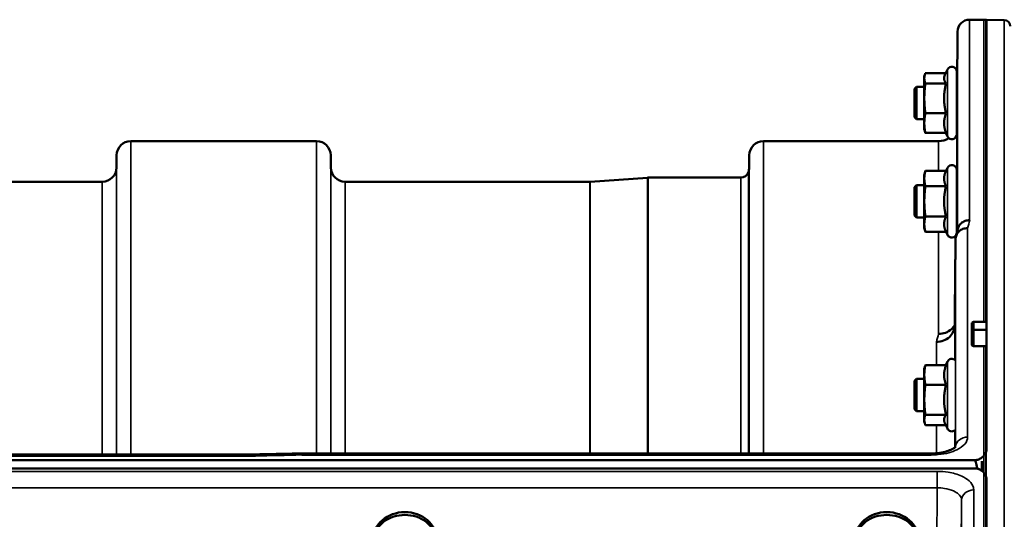
# Model space of a CAD drawing. Units: millimetres. Extents: x 100 to 8300, y -8 to 5931.
# Drawn here: x 6576 to 6819, y 5297 to 5420 of the extents above; entities that cross this region are included whole.
import ezdxf

# ---------------------------------------------------------------- set-up
doc = ezdxf.new("R2010")
doc.units = ezdxf.units.MM
doc.header["$LTSCALE"] = 20
doc.layers.add('Visible (ISO)', color=7, linetype='Continuous', lineweight=50)
doc.layers.add('Visible Narrow (ISO)', color=7, linetype='Continuous', lineweight=35)

msp = doc.modelspace()

# ---------------------------------------------------------------- linework, layer by layer
at = {"layer": 'Visible (ISO)'}
for p, q in [((6810.59, 5420.44), (6814.78, 5420.44)), ((6814.62, 5420.44), (6814.12, 5420.44)), ((6814.78, 5345.86), (6814.78, 5420.44)), ((6819.15, 5420.36), (6814.78, 5420.43)), ((6807.48, 5403.88), (6807.6, 5417.46)), ((6804.48, 5406.8), (6805.1, 5408.14)), ((6799.39, 5406.38), (6799.5, 5406.8)), ((6799.39, 5406.38), (6799.39, 5405.99)), ((6799.39, 5405.99), (6799.39, 5401.01)), ((6804.7, 5407.27), (6799.66, 5407.27)), ((6807.39, 5407.63), (6807.39, 5392.13)), ((6796.99, 5403.38), (6797.49, 5403.88)), ((6796.99, 5396.38), (6796.99, 5403.38)), ((6797.49, 5403.88), (6797.49, 5395.88)), ((6797.49, 5403.88), (6799.39, 5403.88)), ((6804.75, 5404.71), (6799.66, 5404.71)), ((6807.39, 5403.88), (6807.5, 5403.88)), ((6799.39, 5401.01), (6799.39, 5394.9)), ((6796.99, 5396.38), (6797.49, 5395.88)), ((6797.49, 5395.88), (6799.39, 5395.88)), ((6804.75, 5397.32), (6799.66, 5397.32)), ((6807.39, 5395.88), (6807.43, 5395.88)), ((6807.4, 5394.9), (6807.41, 5395.88)), ((6799.39, 5394.9), (6799.39, 5393.38)), ((6799.39, 5393.38), (6799.5, 5392.97)), ((6804.75, 5392.49), (6799.66, 5392.49)), ((6804.7, 5392.49), (6805.1, 5391.63)), ((6603.43, 5390.44), (6649.31, 5390.44)), ((6759.68, 5390.44), (6802.9, 5390.44)), ((6599.9, 5383.91), (6599.93, 5386.97)), ((6652.84, 5383.91), (6652.81, 5386.97)), ((6756.15, 5383.91), (6756.18, 5386.97)), ((6804.75, 5383.1), (6805.1, 5383.85)), ((6716.9, 5380.44), (6731.06, 5381.43)), ((6731.2, 5381.44), (6754.07, 5381.44)), ((6799.39, 5382.09), (6799.66, 5383.1)), ((6799.39, 5382.09), (6799.39, 5381.22)), ((6799.39, 5381.22), (6799.39, 5375.59)), ((6804.75, 5383.1), (6799.66, 5383.1)), ((6807.39, 5383.34), (6807.39, 5367.84)), ((6500.09, 5380.44), (6596.4, 5380.44)), ((6656.34, 5380.44), (6716.76, 5380.44)), ((6796.99, 5379.09), (6797.49, 5379.59)), ((6796.99, 5372.09), (6796.99, 5379.09)), ((6797.49, 5379.59), (6797.49, 5371.59)), ((6797.49, 5379.59), (6799.39, 5379.59)), ((6804.75, 5379.35), (6799.66, 5379.35)), ((6807.39, 5379.59), (6807.51, 5379.59)), ((6799.39, 5375.59), (6799.39, 5369.96)), ((6796.99, 5372.09), (6797.49, 5371.59)), ((6797.49, 5371.59), (6799.39, 5371.59)), ((6804.75, 5371.84), (6799.66, 5371.84)), ((6807.39, 5371.59), (6807.44, 5371.59)), ((6799.39, 5369.96), (6799.39, 5369.09)), ((6799.39, 5369.09), (6799.66, 5368.09)), ((6804.75, 5368.09), (6799.66, 5368.09)), ((6804.75, 5368.09), (6805.1, 5367.34)), ((6806.9, 5345.01), (6806.9, 5345.02)), ((6811.12, 5345.36), (6811.12, 5343.48)), ((6811.62, 5345.86), (6814.79, 5345.86)), ((6811.12, 5343.48), (6811.12, 5340.27)), ((6814.78, 5339.85), (6811.62, 5339.85)), ((6814.78, 5314.63), (6814.78, 5339.85)), ((6804.75, 5335.14), (6799.66, 5335.14)), ((6804.7, 5335.14), (6805.1, 5336.01)), ((6799.39, 5334.25), (6799.5, 5334.67)), ((6799.39, 5334.25), (6799.39, 5332.73)), ((6799.39, 5332.73), (6799.39, 5326.62)), ((6796.99, 5331.25), (6797.49, 5331.75)), ((6796.99, 5324.25), (6796.99, 5331.25)), ((6797.49, 5331.75), (6797.49, 5323.75)), ((6797.49, 5331.75), (6799.39, 5331.75)), ((6804.75, 5330.32), (6799.66, 5330.32)), ((6799.39, 5326.62), (6799.39, 5321.64)), ((6796.99, 5324.25), (6797.49, 5323.75)), ((6797.49, 5323.75), (6799.39, 5323.75)), ((6804.75, 5322.92), (6799.66, 5322.92)), ((6799.39, 5321.64), (6799.39, 5321.25)), ((6799.39, 5321.25), (6799.5, 5320.83)), ((6804.7, 5320.36), (6799.66, 5320.36)), ((6804.48, 5320.83), (6805.1, 5319.49)), ((5995.09, 5313.11), (6634.15, 5313.11)), ((6645.6, 5313.36), (6801.1, 5313.36)), ((5817.46, 5311.7), (6811.78, 5311.7)), ((6813.62, 5309.02), (6813.62, 5311.47)), ((6811.78, 5309.65), (5817.46, 5309.65)), ((6812.48, 5309.62), (6812.24, 5309.62)), ((6814.78, 5306.65), (6814.78, 5290.26))]:
    msp.add_line(p, q, dxfattribs=at)
for centre, radius, start, end in [((6810.59, 5417.44), 3, 90, 179.5), ((6819.12, 5418.86), 1.5, 0, 89), ((6806.19, 5407.63), 1.2, 0, 155), ((6802.9, 5394.94), 4.5, 356.7374, 359.5), ((6802.9, 5394.94), 4.5, 270, 304.1203), ((6806.19, 5392.13), 1.2, 205, 0), ((6603.43, 5386.94), 3.5, 90, 179.5), ((6649.31, 5386.94), 3.5, 0.5, 90), ((6759.68, 5386.94), 3.5, 90, 179.5), ((6596.4, 5383.94), 3.5, 270, 359.5), ((6656.34, 5383.94), 3.5, 180.5, 270), ((6752.65, 5383.94), 3.5, 340.5288, 359.5), ((6806.19, 5383.34), 1.2, 0, 155), ((6731.2, 5379.44), 2, 90, 94), ((6754.07, 5383.44), 2, 270, 340.5288), ((6716.76, 5382.44), 2, 270, 274), ((6806.19, 5367.84), 1.2, 205, 344.4458), ((6806.19, 5367.84), 1.2, 347.2029, 0), ((6811.62, 5345.36), 0.5, 90, 180), ((6806.19, 5335.5), 1.2, 45.2119, 155), ((6806.19, 5320), 1.2, 205, 306.1805), ((6811.78, 5306.7), 3, 52.0984, 76.5456)]:
    msp.add_arc(centre, radius, start, end, dxfattribs=at)
for centre, major_axis, ratio, start_param, end_param in [((6803.83, 4586.72), (28.86, 832.67), 0.080707, 0.353105, 0.359994), ((6811.78, 5235.8), (0, -75.9), 0.039526, 2.906769, 3.141593), ((6671.12, 5291.36), (7.87, 0), 0.866025, 5.664504, 10.043459), ((6671.12, 5292.05), (-7.87, 0), 0.866025, 3.141593, 6.283185), ((6790.12, 5291.36), (7.87, 0), 0.866025, 5.664504, 10.043459), ((6790.12, 5292.05), (-7.87, 0), 0.866025, 3.141593, 6.283185)]:
    msp.add_ellipse(centre, major_axis=major_axis, ratio=ratio, start_param=start_param, end_param=end_param, dxfattribs=at)
for points, weights in [([(6799.66, 5407.27), (6799.39, 5406.59), (6799.39, 5405.99)], [1, 1.0379548493, 1]), ([(6799.39, 5405.99), (6799.39, 5405.4), (6799.66, 5404.71)], [1, 1.0379548493, 1]), ([(6804.48, 5406.8), (6804.28, 5406.38), (6804.28, 5405.99)], [1.03271747656, 1.03240313356, 1]), ([(6804.28, 5405.99), (6804.28, 5405.4), (6804.75, 5404.71)], [1, 1.05008356558, 1.02350695612]), ([(6799.66, 5404.71), (6799.39, 5402.73), (6799.39, 5401.01)], [1, 1.0379548493, 1]), ([(6804.75, 5404.71), (6804.28, 5402.73), (6804.28, 5401.01)], [1.02350695612, 1.05008356558, 1]), ([(6799.39, 5401.01), (6799.39, 5399.3), (6799.66, 5397.32)], [1, 1.0379548493, 1]), ([(6804.28, 5401.01), (6804.28, 5399.3), (6804.75, 5397.32)], [1, 1.05008356558, 1.02350695612]), ([(6799.66, 5397.32), (6799.39, 5396.02), (6799.39, 5394.9)], [1, 1.0379548493, 1]), ([(6804.75, 5397.32), (6804.28, 5396.02), (6804.28, 5394.9)], [1.02350695612, 1.05008356558, 1]), ([(6799.39, 5394.9), (6799.39, 5393.78), (6799.66, 5392.49)], [1, 1.0379548493, 1]), ([(6804.28, 5394.9), (6804.28, 5393.78), (6804.75, 5392.49)], [1, 1.05008356558, 1.02350695612]), ([(6799.66, 5392.49), (6799.56, 5392.74), (6799.5, 5392.97)], [1, 1.01329823303, 1.01727786751]), ([(6799.66, 5383.1), (6799.39, 5382.09), (6799.39, 5381.22)], [1, 1.0379548493, 1]), ([(6799.39, 5381.22), (6799.39, 5380.35), (6799.66, 5379.35)], [1, 1.0379548493, 1]), ([(6804.75, 5383.1), (6804.28, 5382.09), (6804.28, 5381.22)], [1.02350695612, 1.05008356558, 1]), ([(6804.28, 5381.22), (6804.28, 5380.35), (6804.75, 5379.35)], [1, 1.05008356558, 1.02350695612]), ([(6799.66, 5379.35), (6799.39, 5377.33), (6799.39, 5375.59)], [1, 1.0379548493, 1]), ([(6804.75, 5379.35), (6804.28, 5377.33), (6804.28, 5375.59)], [1.02350695612, 1.05008356558, 1]), ([(6799.39, 5375.59), (6799.39, 5373.85), (6799.66, 5371.84)], [1, 1.0379548493, 1]), ([(6804.28, 5375.59), (6804.28, 5373.85), (6804.75, 5371.84)], [1, 1.05008356558, 1.02350695612]), ([(6799.66, 5371.84), (6799.39, 5370.83), (6799.39, 5369.96)], [1, 1.0379548493, 1]), ([(6804.75, 5371.84), (6804.28, 5370.83), (6804.28, 5369.96)], [1.02350695612, 1.05008356558, 1]), ([(6799.39, 5369.96), (6799.39, 5369.09), (6799.66, 5368.09)], [1, 1.0379548493, 1]), ([(6804.28, 5369.96), (6804.28, 5369.09), (6804.75, 5368.09)], [1, 1.05008356558, 1.02350695612]), ([(6807.1, 5366.22), (6807, 5355.47), (6806.9, 5345.02)], [33.8374806463, 34.3141864392, 34.7907972101]), ([(6814.79, 5345.82), (6814.79, 5344.87), (6814.79, 5343.93)], [1.00116898309, 1.00117157791, 1.00116688691]), ([(6814.79, 5343.75), (6814.78, 5341.8), (6814.78, 5339.85)], [1.00078474682, 1.00158856493, 1.00238499929]), ([(6799.66, 5335.14), (6799.39, 5333.85), (6799.39, 5332.73)], [1, 1.0379548493, 1]), ([(6799.5, 5334.67), (6799.56, 5334.89), (6799.66, 5335.14)], [1.01727786751, 1.01329823303, 1]), ([(6804.75, 5335.14), (6804.28, 5333.85), (6804.28, 5332.73)], [1.02350695612, 1.05008356558, 1]), ([(6799.39, 5332.73), (6799.39, 5331.61), (6799.66, 5330.32)], [1, 1.0379548493, 1]), ([(6804.28, 5332.73), (6804.28, 5331.61), (6804.75, 5330.32)], [1, 1.05008356558, 1.02350695612]), ([(6799.66, 5330.32), (6799.39, 5328.34), (6799.39, 5326.62)], [1, 1.0379548493, 1]), ([(6804.75, 5330.32), (6804.28, 5328.34), (6804.28, 5326.62)], [1.02350695612, 1.05008356558, 1]), ([(6799.39, 5326.62), (6799.39, 5324.9), (6799.66, 5322.92)], [1, 1.0379548493, 1]), ([(6804.28, 5326.62), (6804.28, 5324.9), (6804.75, 5322.92)], [1, 1.05008356558, 1.02350695612]), ([(6799.66, 5322.92), (6799.39, 5322.24), (6799.39, 5321.64)], [1, 1.0379548493, 1]), ([(6804.75, 5322.92), (6804.28, 5322.24), (6804.28, 5321.64)], [1.02350695612, 1.05008356558, 1]), ([(6799.39, 5321.64), (6799.39, 5321.05), (6799.66, 5320.36)], [1, 1.0379548493, 1]), ([(6804.28, 5321.64), (6804.28, 5321.25), (6804.48, 5320.83)], [1, 1.03240313356, 1.03271747656])]:
    msp.add_rational_spline(points, weights, degree=2, dxfattribs=at)
for points, knots in [([(6807.5, 5403.88), (6807.5, 5403.9), (6807.5, 5403.92), (6807.5, 5404.11), (6807.51, 5404.16), (6807.51, 5404.07), (6807.5, 5403.91), (6807.5, 5403.39), (6807.5, 5403.02), (6807.49, 5402.2), (6807.49, 5401.69), (6807.48, 5400.6), (6807.47, 5400.02), (6807.47, 5399.49)], [1.7430317, 1.7430317, 1.7430317, 1.7430317, 1.7582223, 1.7582223, 1.9188805, 1.9188805, 2.0795387, 2.0795387, 2.2401969, 2.2401969, 2.4008587, 2.4008587, 2.5615204, 2.5615204, 2.5615204, 2.5615204]), ([(6807.47, 5399.49), (6807.46, 5398.96), (6807.46, 5398.41), (6807.45, 5397.41), (6807.45, 5396.96), (6807.44, 5396.28), (6807.44, 5396), (6807.43, 5395.66), (6807.43, 5395.6), (6807.43, 5395.68), (6807.43, 5395.76), (6807.43, 5395.88)], [0, 0, 0, 0, 0.1595334, 0.1595334, 0.3190669, 0.3190669, 0.4785936, 0.4785936, 0.6381203, 0.6381203, 0.7439646, 0.7439646, 0.7439646, 0.7439646]), ([(6807.5, 5379.59), (6807.5, 5379.69), (6807.5, 5379.77), (6807.5, 5379.88), (6807.51, 5379.84), (6807.51, 5379.56), (6807.5, 5379.31), (6807.5, 5378.61), (6807.5, 5378.17), (6807.49, 5377.24), (6807.49, 5376.69), (6807.48, 5375.57), (6807.47, 5374.99), (6807.47, 5374.47)], [1.6727778, 1.6727778, 1.6727778, 1.6727778, 1.7582223, 1.7582223, 1.9188805, 1.9188805, 2.0795387, 2.0795387, 2.2401969, 2.2401969, 2.4008587, 2.4008587, 2.5615204, 2.5615204, 2.5615204, 2.5615204]), ([(6807.47, 5374.47), (6807.46, 5373.96), (6807.46, 5373.44), (6807.45, 5372.54), (6807.45, 5372.17), (6807.44, 5371.64), (6807.44, 5371.45), (6807.43, 5371.3), (6807.43, 5371.35), (6807.43, 5371.52), (6807.43, 5371.55), (6807.43, 5371.59)], [0, 0, 0, 0, 0.1595334, 0.1595334, 0.3190669, 0.3190669, 0.4785936, 0.4785936, 0.6381203, 0.6381203, 0.6728855, 0.6728855, 0.6728855, 0.6728855]), ([(6807.1, 5366.22), (6807.1, 5366.58), (6807.18, 5366.94), (6807.48, 5367.61), (6807.7, 5367.92), (6808.25, 5368.43), (6808.58, 5368.63), (6809.3, 5368.9), (6809.69, 5368.96), (6810.09, 5368.96), (6810.09, 5368.96), (6810.09, 5368.96)], [0, 0, 0, 0, 0.1170892, 0.1170892, 0.2342395, 0.2342395, 0.3515061, 0.3515061, 0.4695282, 0.4695282, 0.4703148, 0.4703148, 0.4703148, 0.4703148]), ([(6810.59, 5370.94), (6810.59, 5370.94), (6810.59, 5370.94), (6810.19, 5370.94), (6809.81, 5370.88), (6809.08, 5370.6), (6808.75, 5370.4), (6808.2, 5369.89), (6807.98, 5369.59), (6807.77, 5369.11), (6807.72, 5368.97), (6807.68, 5368.82)], [-0.4703145, -0.4703145, -0.4703145, -0.4703145, -0.469528, -0.469528, -0.3515062, -0.3515062, -0.2342397, -0.2342397, -0.1170893, -0.1170893, -0.0680618, -0.0680618, -0.0680618, -0.0680618]), ([(6806.9, 5345.01), (6806.89, 5344.46), (6806.77, 5343.92), (6806.32, 5342.92), (6805.99, 5342.46), (6805.16, 5341.7), (6804.67, 5341.4), (6803.58, 5340.99), (6803, 5340.89), (6802.4, 5340.9), (6802.4, 5340.9), (6802.4, 5340.9)], [-0.7045315, -0.7045315, -0.7045315, -0.7045315, -0.528891, -0.528891, -0.3531603, -0.3531603, -0.1772536, -0.1772536, 0, 0, 0.0009682, 0.0009682, 0.0009682, 0.0009682]), ([(6802.9, 5342.86), (6802.9, 5342.86), (6802.9, 5342.86), (6803.5, 5342.85), (6804.08, 5342.95), (6805.17, 5343.36), (6805.66, 5343.66), (6806.41, 5344.35), (6806.68, 5344.71), (6806.9, 5345.09)], [-0.0009682, -0.0009682, -0.0009682, -0.0009682, 0, 0, 0.177253, 0.177253, 0.3531595, 0.3531595, 0.4938045, 0.4938045, 0.4938045, 0.4938045]), ([(6814.79, 5345.82), (6814.79, 5345.82), (6814.79, 5345.82), (6814.79, 5345.84), (6814.79, 5345.86), (6814.79, 5345.86), (6814.79, 5345.86), (6814.79, 5345.86)], [0.22588607, 0.22588607, 0.22588607, 0.22588607, 0.22598217, 0.22598217, 0.24482417, 0.24482417, 0.24687987, 0.24687987, 0.24687987, 0.24687987]), ([(6814.79, 5343.75), (6814.79, 5343.77), (6814.79, 5343.8), (6814.79, 5343.86), (6814.79, 5343.9), (6814.79, 5343.93), (6814.79, 5343.93), (6814.79, 5343.93)], [0.19958399, 0.19958399, 0.19958399, 0.19958399, 0.20714018, 0.20714018, 0.22598217, 0.22598217, 0.22615586, 0.22615586, 0.22615586, 0.22615586]), ([(6811.62, 5339.85), (6811.59, 5339.85), (6811.56, 5339.86), (6811.5, 5339.87), (6811.47, 5339.87), (6811.39, 5339.9), (6811.35, 5339.92), (6811.24, 5339.99), (6811.2, 5340.04), (6811.13, 5340.15), (6811.12, 5340.21), (6811.12, 5340.27)], [-0.2255073, -0.2255073, -0.2255073, -0.2255073, -0.2161345, -0.2161345, -0.2067618, -0.2067618, -0.1880162, -0.1880162, -0.1503485, -0.1503485, -0.1126807, -0.1126807, -0.1126807, -0.1126807]), ([(6645.6, 5313.36), (6644.84, 5313.34), (6644.08, 5313.32), (6642.55, 5313.29), (6641.79, 5313.27), (6640.26, 5313.24), (6639.5, 5313.22), (6637.97, 5313.19), (6637.21, 5313.17), (6635.68, 5313.14), (6634.92, 5313.12), (6634.15, 5313.11)], [1.5562223251, 1.5562223251, 1.5562223251, 1.5562223251, 1.5563447167, 1.5563447167, 1.5564671083, 1.5564671083, 1.5565894998, 1.5565894998, 1.5567118914, 1.5567118914, 1.556834283, 1.556834283, 1.556834283, 1.556834283]), ([(6634.19, 5312.71), (6634.19, 5312.72), (6634.19, 5312.72), (6634.18, 5312.91), (6634.17, 5313.03), (6634.16, 5313.1), (6634.16, 5313.11), (6634.15, 5313.11)], [-0.000801, -0.000801, -0.000801, -0.000801, 0, 0, 0.1162041, 0.1162041, 0.1551957, 0.1551957, 0.1551957, 0.1551957]), ([(6645.64, 5312.96), (6645.64, 5312.96), (6645.64, 5312.96), (6645.63, 5313.16), (6645.62, 5313.28), (6645.61, 5313.35), (6645.61, 5313.36), (6645.6, 5313.36)], [-0.000801, -0.000801, -0.000801, -0.000801, 0, 0, 0.1160188, 0.1160188, 0.1551339, 0.1551339, 0.1551339, 0.1551339]), ([(6801.1, 5313.36), (6801.79, 5313.36), (6802.5, 5313.4), (6803.8, 5313.59), (6804.41, 5313.72), (6805.45, 5314.04), (6805.89, 5314.22), (6806.55, 5314.56), (6806.79, 5314.73), (6807.08, 5314.97), (6807.14, 5315.06), (6807.16, 5315.08), (6807.16, 5315.08), (6807.16, 5315.08)], [0, 0, 0, 0, 0.249924, 0.249924, 0.493763, 0.493763, 0.724276, 0.724276, 0.935133, 0.935133, 1.125086, 1.125086, 1.15332, 1.15332, 1.15332, 1.15332]), ([(6811.78, 5311.7), (6811.97, 5311.7), (6812.15, 5311.72), (6812.5, 5311.78), (6812.67, 5311.83), (6813.14, 5312), (6813.4, 5312.16), (6814.03, 5312.64), (6814.32, 5313.03), (6814.7, 5313.84), (6814.78, 5314.25), (6814.78, 5314.63)], [0, 0, 0, 0, 0.0564436, 0.0564436, 0.1128872, 0.1128872, 0.2257744, 0.2257744, 0.4590328, 0.4590328, 0.6922912, 0.6922912, 0.6922912, 0.6922912]), ([(6814.78, 5314.63), (6814.78, 5314.63), (6814.78, 5314.63), (6814.78, 5314.63), (6814.78, 5314.62), (6814.78, 5314.62)], [1.900497156, 1.900497156, 1.900497156, 1.900497156, 1.905123685, 1.905123685, 1.908421519, 1.908421519, 1.908421519, 1.908421519]), ([(6814.78, 5306.65), (6814.78, 5307.05), (6814.7, 5307.48), (6814.32, 5308.3), (6814.03, 5308.7), (6813.4, 5309.19), (6813.14, 5309.35), (6812.67, 5309.52), (6812.5, 5309.57), (6812.15, 5309.63), (6811.97, 5309.65), (6811.78, 5309.65)], [-0.6927198, -0.6927198, -0.6927198, -0.6927198, -0.4592542, -0.4592542, -0.2257886, -0.2257886, -0.1128943, -0.1128943, -0.0564471, -0.0564471, 0, 0, 0, 0])]:
    msp.add_open_spline(points, degree=3, knots=knots, dxfattribs=at)
at = {"layer": 'Visible Narrow (ISO)'}
for p, q in [((6810.59, 5420.44), (6810.59, 5370.94)), ((6814.12, 5420.44), (6814.12, 5345.86)), ((6814.62, 5345.86), (6814.62, 5420.44)), ((6819.15, 5420.36), (6819.15, 3780.52)), ((6807.6, 5368.5), (6807.6, 5417.46)), ((6805.1, 5408.14), (6805.1, 5391.63)), ((6807.4, 5394.9), (6807.4, 5379.59)), ((6603.43, 5390.44), (6603.43, 5313.11)), ((6649.31, 5313.36), (6649.31, 5390.44)), ((6759.68, 5390.44), (6759.68, 5313.36)), ((6802.9, 5383.1), (6802.9, 5390.44)), ((6599.93, 5313.11), (6599.93, 5386.97)), ((6652.81, 5386.97), (6652.81, 5313.36)), ((6756.18, 5313.36), (6756.18, 5386.97)), ((6599.9, 5383.91), (6599.9, 5313.11)), ((6652.84, 5313.36), (6652.84, 5383.91)), ((6756.15, 5383.91), (6756.15, 5313.36)), ((6805.1, 5383.85), (6805.1, 5367.34)), ((6731.06, 5313.36), (6731.06, 5381.43)), ((6731.2, 5381.44), (6731.2, 5313.36)), ((6754.07, 5313.36), (6754.07, 5381.44)), ((6755.95, 5382.77), (6755.95, 5313.36)), ((6596.4, 5313.11), (6596.4, 5380.44)), ((6656.34, 5380.44), (6656.34, 5313.36)), ((6716.76, 5313.36), (6716.76, 5380.44)), ((6716.9, 5380.44), (6716.9, 5313.36)), ((6807.4, 5371.59), (6807.4, 5367.72)), ((6810.09, 5368.96), (6810.09, 5317.39)), ((6802.9, 5342.86), (6802.9, 5368.09)), ((6807.1, 5315), (6807.1, 5366.22)), ((6806.9, 5345.01), (6806.9, 5336.47)), ((6811.62, 5345.86), (6811.62, 5345.82)), ((6811.62, 5345.82), (6814.79, 5345.82)), ((6811.62, 5343.93), (6811.62, 5345.82)), ((6811.62, 5343.93), (6811.62, 5343.75)), ((6814.79, 5343.93), (6811.62, 5343.93)), ((6811.62, 5339.85), (6811.62, 5343.75)), ((6811.62, 5343.75), (6814.79, 5343.75)), ((6802.4, 5335.14), (6802.4, 5340.9)), ((6814.12, 5339.85), (6814.12, 3861.02)), ((6814.62, 3861.02), (6814.62, 5339.85)), ((6805.1, 5336.01), (6805.1, 5319.49)), ((6802.4, 5313.41), (6802.4, 5320.36)), ((6806.9, 5319.03), (6806.9, 5314.82)), ((6645.64, 5312.96), (6801.1, 5312.96)), ((6801.1, 5313.36), (6801.1, 5312.96)), ((6814.63, 5313.72), (6814.63, 5307.6)), ((5995.06, 5312.71), (6634.19, 5312.71)), ((6802.6, 5308.93), (5826.65, 5308.93)), ((6802.6, 5308.93), (6802.6, 5304.86)), ((5826.65, 5304.86), (6802.6, 5304.86)), ((6811.59, 5304.34), (6811.59, 5290.26)), ((6808.6, 5285.52), (6808.6, 5301.78))]:
    msp.add_line(p, q, dxfattribs=at)
for centre, major_axis, ratio, start_param, end_param in [((6803.48, 4600.44), (-31.34, -820), 0.078823, 3.493832, 3.500824), ((6811.62, 5345.36), (-0.5, 0), 0.905421, 4.712389, 6.283185), ((6795.95, 4600.44), (30.48, 790), 0.079561, 0.351888, 0.359079), ((6811.62, 5343.48), (-0.5, 0), 0.905421, 4.712389, 6.283185), ((6811.62, 5343.48), (-0.5, 0), 0.544639, 4.712389, 6.283185), ((6810.09, 5314.77), (-3, 0), 0.874333, 4.712389, 6.188866), ((6372.96, 4600.44), (18712.37, 416.78), 0.037739, 1.555384, 1.555995), ((6811.59, 5301.76), (-3, 0), 0.858415, 4.712389, 6.274459)]:
    msp.add_ellipse(centre, major_axis=major_axis, ratio=ratio, start_param=start_param, end_param=end_param, dxfattribs=at)
for points, knots in [([(6801.1, 5312.96), (6801.68, 5312.96), (6802.26, 5312.99), (6803.76, 5313.14), (6804.64, 5313.3), (6806.17, 5313.72), (6806.84, 5313.97), (6808.24, 5314.65), (6808.92, 5315.14), (6809.85, 5316.21), (6810.09, 5316.8), (6810.09, 5317.39)], [0, 0, 0, 0, 0.174129, 0.174129, 0.452735, 0.452735, 0.696455, 0.696455, 1.044645, 1.044645, 1.406387, 1.406387, 1.406387, 1.406387]), ([(6811.59, 5304.34), (6811.59, 5304.53), (6811.57, 5304.72), (6811.39, 5305.49), (6811.03, 5306.05), (6810, 5307.01), (6809.37, 5307.41), (6807.66, 5308.2), (6806.5, 5308.53), (6804.4, 5308.86), (6803.49, 5308.93), (6802.6, 5308.93)], [0, 0, 0, 0, 0.111456, 0.111456, 0.450677, 0.450677, 0.750454, 0.750454, 1.137372, 1.137372, 1.406382, 1.406382, 1.406382, 1.406382]), ([(6802.6, 5304.86), (6803.19, 5304.86), (6803.8, 5304.82), (6805.2, 5304.6), (6805.97, 5304.38), (6807.11, 5303.86), (6807.53, 5303.58), (6808.22, 5302.94), (6808.46, 5302.56), (6808.58, 5302.04), (6808.6, 5301.91), (6808.6, 5301.78)], [-1.406382, -1.406382, -1.406382, -1.406382, -1.137372, -1.137372, -0.750454, -0.750454, -0.450677, -0.450677, -0.111456, -0.111456, 0, 0, 0, 0])]:
    msp.add_open_spline(points, degree=3, knots=knots, dxfattribs=at)
for points in [[(6802.6, 5304.86), (6802.53, 5298.01), (6802.46, 5291.16), (6802.39, 5284.31)], [(6808.39, 5281.28), (6808.46, 5288.11), (6808.53, 5294.95), (6808.6, 5301.78)]]:
    msp.add_open_spline(points, degree=3, dxfattribs=at)

doc.saveas('drawing.dxf')
